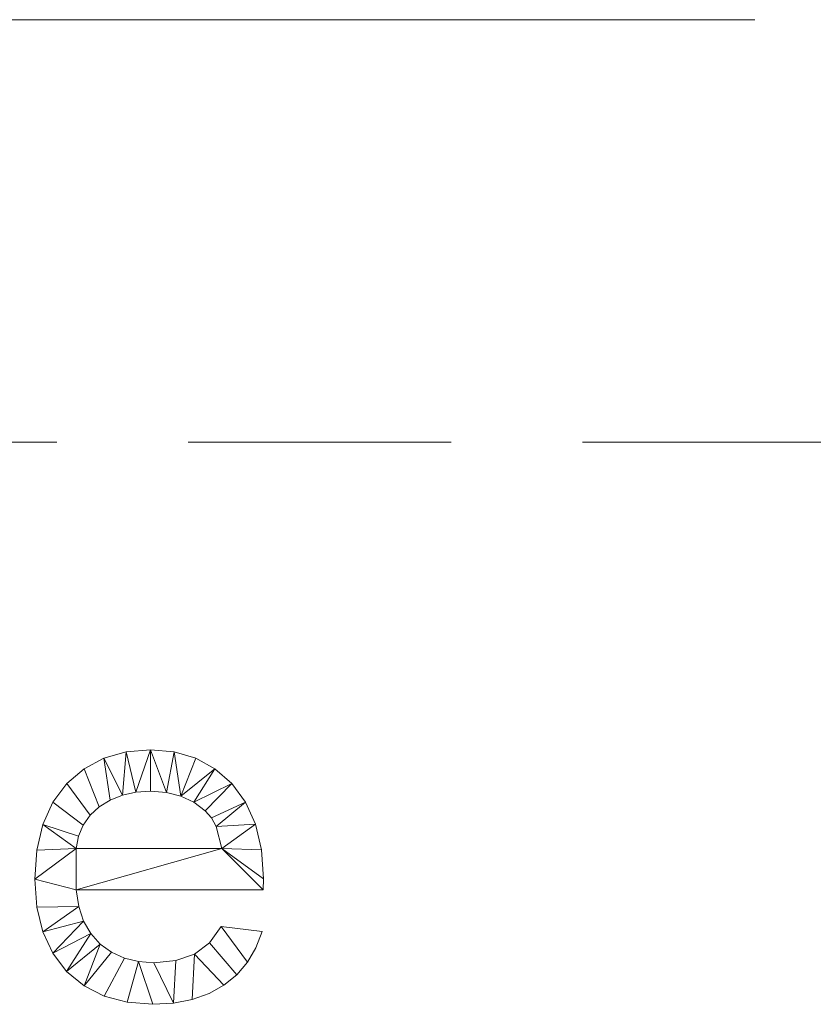
# Model space of a CAD drawing. Units: millimetres. Extents: x -18655 to 18594, y -14473 to 15324.
# Drawn here: x -12239 to -10800, y 13539 to 15324 of the extents above; entities that cross this region are included whole.
import ezdxf

# ---------------------------------------------------------------- set-up
doc = ezdxf.new("R2010")
doc.units = ezdxf.units.MM
doc.linetypes.add('Center', pattern=[4000, 1000, -500, 2000, -500])
doc.linetypes.add('Hidden', pattern=[714.375, 476.25, -238.125])
for name, color, linetype, lineweight in [('A-DETL-____-OTLN', 90, 'Continuous', 9), ('A-FLOR-LEVL-OTLN', 51, 'Continuous', 9), ('A-GENM-____-OTLN', 13, 'Continuous', 9)]:
    doc.layers.add(name, color=color, linetype=linetype, lineweight=lineweight)

msp = doc.modelspace()

# ---------------------------------------------------------------- linework, layer by layer
at = {"layer": 'A-DETL-____-OTLN', "linetype": 'Hidden'}
msp.add_line((-16219.2, 14558.1), (4680.8, 14558.1), dxfattribs=at)
at = {"layer": 'A-FLOR-LEVL-OTLN', "linetype": 'Center'}
msp.add_line((18593.9, 15324), (-17854.7, 15324), dxfattribs=at)

# ---------------------------------------------------------------- meshes
at = {"layer": 'A-GENM-____-OTLN'}
mesh = msp.add_polyface(dxfattribs=at)
corners = [(-11873.2, 13680.6, 10), (-11894.3, 13650.8, 10), (-11921.7, 13630.4, 10), (-11955.5, 13618.6, 10), (-11995.6, 13614.6, 10), (-12023.5, 13616.8, 10), (-12048.9, 13623.1, 10), (-12072, 13633.8, 10), (-12092.6, 13648.6, 10), (-12109.9, 13667.5, 10), (-12122.9, 13690.1, 10), (-12131.6, 13716.4, 10), (-12136, 13746.5, 10), (-11797.4, 13746.5, 10), (-11796.9, 13766.8, 10), (-11800.5, 13819.3, 10), (-11811.2, 13865.6, 10), (-11829.1, 13905.6, 10), (-11854.1, 13939.4, 10), (-11884.7, 13966.3, 10), (-11919.5, 13985.4, 10), (-11958.4, 13996.9, 10), (-12001.3, 14000.8, 10), (-12045.7, 13996.9, 10), (-12085.8, 13985.4, 10), (-12121.5, 13966.2, 10), (-12152.9, 13939.3, 10), (-12178.5, 13905.4, 10), (-12196.7, 13865.3, 10), (-12207.7, 13818.9, 10), (-12211.3, 13766.4, 10), (-12207.7, 13715.5, 10), (-12196.9, 13670.7, 10), (-12178.8, 13631.8, 10), (-12153.5, 13599, 10), (-12122, 13572.9, 10), (-12085.5, 13554.2, 10), (-12043.8, 13543, 10), (-11997.1, 13539.3, 10), (-11959.7, 13541.5, 10), (-11925.8, 13548, 10), (-11895.3, 13558.8, 10), (-11868.4, 13573.9, 10), (-11845.2, 13592.9, 10), (-11825.9, 13615.5, 10), (-11810.6, 13641.6, 10), (-11799.3, 13671.2, 10), (-12136, 13821.8, 10), (-12131.9, 13844.3, 10), (-12123.6, 13864.3, 10), (-12111.1, 13882, 10), (-12094.4, 13897.3, 10), (-12074.5, 13909.6, 10), (-12052.4, 13918.4, 10), (-12028.1, 13923.7, 10), (-12001.6, 13925.4, 10), (-11972.6, 13923.2, 10), (-11946.4, 13916.6, 10), (-11923, 13905.6, 10), (-11902.4, 13890.1, 10), (-11891.2, 13877.3, 10), (-11882.5, 13861.6, 10), (-11872.3, 13821.8, 10)]
mesh.append_faces([[corners[k] for k in face] for face in [(56, 22, 55), (61, 17, 60), (32, 11, 31)]], dxfattribs={"vtx0": -1, "vtx1": -1})
mesh.append_faces([[corners[k] for k in face] for face in [(54, 22, 23, 53), (22, 54, 55), (53, 23, 24, 52), (51, 25, 26, 50), (27, 49, 50, 26), (25, 51, 52, 24), (49, 27, 28, 48), (19, 57, 58, 18), (18, 58, 59), (60, 17, 18, 59), (31, 11, 12, 30), (12, 62, 47), (35, 7, 8, 34), (7, 35, 36, 6), (44, 0, 1, 43), (40, 2, 3, 39), (37, 5, 6, 36), (5, 37, 38), (39, 3, 4)]], dxfattribs={"vtx0": -1, "vtx2": -1})
mesh.append_faces([[corners[k] for k in face] for face in [(47, 29, 30, 12)]], dxfattribs={"vtx0": -1, "vtx2": -1, "vtx3": -1})
mesh.append_faces([[corners[k] for k in face] for face in [(57, 19, 20, 21), (2, 40, 41, 42)]], dxfattribs={"vtx0": -1, "vtx3": -1})
mesh.append_faces([[corners[k] for k in face] for face in [(15, 16, 62, 14), (13, 14, 62, 12), (8, 9, 34)]], dxfattribs={"vtx1": -1, "vtx2": -1})
mesh.append_faces([[corners[k] for k in face] for face in [(56, 57, 21, 22), (16, 17, 61, 62), (47, 48, 28, 29), (10, 11, 32, 33), (9, 10, 33, 34), (1, 2, 42, 43), (4, 5, 38, 39)]], dxfattribs={"vtx1": -1, "vtx3": -1})
mesh.append_faces([[corners[k] for k in face] for face in [(45, 46, 0, 44)]], dxfattribs={"vtx2": -1})
mesh = msp.add_polyface(dxfattribs=at)
corners = [(-11873.2, 13680.6), (-11799.3, 13671.2), (-11810.6, 13641.6), (-11825.9, 13615.5), (-11845.2, 13592.9), (-11868.4, 13573.9), (-11895.3, 13558.8), (-11925.8, 13548), (-11959.7, 13541.5), (-11997.1, 13539.3), (-12043.8, 13543), (-12085.5, 13554.2), (-12122, 13572.9), (-12153.5, 13599), (-12178.8, 13631.8), (-12196.9, 13670.7), (-12207.7, 13715.5), (-12211.3, 13766.4), (-12207.7, 13818.9), (-12196.7, 13865.3), (-12178.5, 13905.4), (-12152.9, 13939.3), (-12121.5, 13966.2), (-12085.8, 13985.4), (-12045.7, 13996.9), (-12001.3, 14000.8), (-11958.4, 13996.9), (-11919.5, 13985.4), (-11884.7, 13966.3), (-11854.1, 13939.4), (-11829.1, 13905.6), (-11811.2, 13865.6), (-11800.5, 13819.3), (-11796.9, 13766.8), (-11797.4, 13746.5), (-12136, 13746.5), (-12131.6, 13716.4), (-12122.9, 13690.1), (-12109.9, 13667.5), (-12092.6, 13648.6), (-12072, 13633.8), (-12048.9, 13623.1), (-12023.5, 13616.8), (-11995.6, 13614.6), (-11955.5, 13618.6), (-11921.7, 13630.4), (-11894.3, 13650.8), (-12136, 13821.8), (-11872.3, 13821.8), (-11882.5, 13861.6), (-11891.2, 13877.3), (-11902.4, 13890.1), (-11923, 13905.6), (-11946.4, 13916.6), (-11972.6, 13923.2), (-12001.6, 13925.4), (-12028.1, 13923.7), (-12052.4, 13918.4), (-12074.5, 13909.6), (-12094.4, 13897.3), (-12111.1, 13882), (-12123.6, 13864.3), (-12131.9, 13844.3)]
mesh.append_faces([[corners[k] for k in face] for face in [(10, 42, 9), (44, 8, 43)]], dxfattribs={"vtx0": -1, "vtx1": -1})
mesh.append_faces([[corners[k] for k in face] for face in [(35, 17, 47, 48)]], dxfattribs={"vtx0": -1, "vtx1": -1, "vtx3": -1})
mesh.append_faces([[corners[k] for k in face] for face in [(39, 12, 13, 38), (12, 39, 40), (43, 8, 9, 42), (5, 45, 46, 4), (23, 57, 58), (24, 56, 57, 23), (56, 24, 25, 55), (29, 51, 52, 28), (28, 52, 53, 27)]], dxfattribs={"vtx0": -1, "vtx2": -1})
mesh.append_faces([[corners[k] for k in face] for face in [(47, 17, 18, 19), (48, 32, 33, 34)]], dxfattribs={"vtx0": -1, "vtx3": -1})
mesh.append_faces([[corners[k] for k in face] for face in [(13, 14, 38), (62, 47, 19), (34, 35, 48), (6, 7, 45, 5)]], dxfattribs={"vtx1": -1, "vtx2": -1})
mesh.append_faces([[corners[k] for k in face] for face in [(37, 38, 14, 15), (15, 16, 36, 37), (61, 62, 19, 20), (35, 36, 16, 17), (40, 41, 11, 12), (10, 11, 41, 42), (7, 8, 44, 45), (3, 4, 46, 0), (60, 61, 20, 21), (59, 60, 21, 22), (58, 59, 22, 23), (54, 55, 25, 26), (53, 54, 26, 27), (48, 49, 31, 32), (49, 50, 30, 31), (50, 51, 29, 30)]], dxfattribs={"vtx1": -1, "vtx3": -1})
mesh.append_faces([[corners[k] for k in face] for face in [(0, 1, 2, 3)]], dxfattribs={"vtx3": -1})
mesh = msp.add_polyface(dxfattribs=at)
corners = [(-12085.8, 13985.4, 10), (-12045.7, 13996.9, 10), (-12045.7, 13996.9), (-12085.8, 13985.4)]
mesh.append_faces([[corners[k] for k in face] for face in [(0, 1, 2, 3)]])
mesh = msp.add_polyface(dxfattribs=at)
corners = [(-12045.7, 13996.9, 10), (-12001.3, 14000.8, 10), (-12001.3, 14000.8), (-12045.7, 13996.9)]
mesh.append_faces([[corners[k] for k in face] for face in [(0, 1, 2, 3)]])
mesh = msp.add_polyface(dxfattribs=at)
corners = [(-12001.3, 14000.8, 10), (-11958.4, 13996.9, 10), (-11958.4, 13996.9), (-12001.3, 14000.8)]
mesh.append_faces([[corners[k] for k in face] for face in [(0, 1, 2, 3)]])
mesh = msp.add_polyface(dxfattribs=at)
corners = [(-11958.4, 13996.9, 10), (-11919.5, 13985.4, 10), (-11919.5, 13985.4), (-11958.4, 13996.9)]
mesh.append_faces([[corners[k] for k in face] for face in [(0, 1, 2, 3)]])
mesh = msp.add_polyface(dxfattribs=at)
corners = [(-12121.5, 13966.2, 10), (-12085.8, 13985.4, 10), (-12085.8, 13985.4), (-12121.5, 13966.2)]
mesh.append_faces([[corners[k] for k in face] for face in [(0, 1, 2, 3)]])
mesh = msp.add_polyface(dxfattribs=at)
corners = [(-11919.5, 13985.4, 10), (-11884.7, 13966.3, 10), (-11884.7, 13966.3), (-11919.5, 13985.4)]
mesh.append_faces([[corners[k] for k in face] for face in [(3, 0, 1, 2)]])
mesh = msp.add_polyface(dxfattribs=at)
corners = [(-12152.9, 13939.3, 10), (-12121.5, 13966.2, 10), (-12121.5, 13966.2), (-12152.9, 13939.3)]
mesh.append_faces([[corners[k] for k in face] for face in [(0, 1, 2, 3)]])
mesh = msp.add_polyface(dxfattribs=at)
corners = [(-11884.7, 13966.3, 10), (-11854.1, 13939.4, 10), (-11854.1, 13939.4), (-11884.7, 13966.3)]
mesh.append_faces([[corners[k] for k in face] for face in [(0, 1, 2, 3)]])
mesh = msp.add_polyface(dxfattribs=at)
corners = [(-12178.5, 13905.4, 10), (-12152.9, 13939.3, 10), (-12152.9, 13939.3), (-12178.5, 13905.4)]
mesh.append_faces([[corners[k] for k in face] for face in [(0, 1, 2, 3)]])
mesh = msp.add_polyface(dxfattribs=at)
corners = [(-11854.1, 13939.4, 10), (-11829.1, 13905.6, 10), (-11829.1, 13905.6), (-11854.1, 13939.4)]
mesh.append_faces([[corners[k] for k in face] for face in [(0, 1, 2, 3)]])
mesh = msp.add_polyface(dxfattribs=at)
corners = [(-12028.1, 13923.7, 10), (-12052.4, 13918.4, 10), (-12052.4, 13918.4), (-12028.1, 13923.7)]
mesh.append_faces([[corners[k] for k in face] for face in [(0, 1, 2, 3)]])
mesh = msp.add_polyface(dxfattribs=at)
corners = [(-12001.6, 13925.4, 10), (-12028.1, 13923.7, 10), (-12028.1, 13923.7), (-12001.6, 13925.4)]
mesh.append_faces([[corners[k] for k in face] for face in [(0, 1, 2, 3)]])
mesh = msp.add_polyface(dxfattribs=at)
corners = [(-11972.6, 13923.2, 10), (-12001.6, 13925.4, 10), (-12001.6, 13925.4), (-11972.6, 13923.2)]
mesh.append_faces([[corners[k] for k in face] for face in [(0, 1, 2, 3)]])
mesh = msp.add_polyface(dxfattribs=at)
corners = [(-11946.4, 13916.6, 10), (-11972.6, 13923.2, 10), (-11972.6, 13923.2), (-11946.4, 13916.6)]
mesh.append_faces([[corners[k] for k in face] for face in [(0, 1, 2, 3)]])
mesh = msp.add_polyface(dxfattribs=at)
corners = [(-12196.7, 13865.3, 10), (-12178.5, 13905.4, 10), (-12178.5, 13905.4), (-12196.7, 13865.3)]
mesh.append_faces([[corners[k] for k in face] for face in [(0, 1, 2, 3)]])
mesh = msp.add_polyface(dxfattribs=at)
corners = [(-12074.5, 13909.6, 10), (-12094.4, 13897.3, 10), (-12094.4, 13897.3), (-12074.5, 13909.6)]
mesh.append_faces([[corners[k] for k in face] for face in [(0, 1, 2, 3)]])
mesh = msp.add_polyface(dxfattribs=at)
corners = [(-12052.4, 13918.4, 10), (-12074.5, 13909.6, 10), (-12074.5, 13909.6), (-12052.4, 13918.4)]
mesh.append_faces([[corners[k] for k in face] for face in [(0, 1, 2, 3)]])
mesh = msp.add_polyface(dxfattribs=at)
corners = [(-11923, 13905.6, 10), (-11946.4, 13916.6, 10), (-11946.4, 13916.6), (-11923, 13905.6)]
mesh.append_faces([[corners[k] for k in face] for face in [(3, 0, 1, 2)]])
mesh = msp.add_polyface(dxfattribs=at)
corners = [(-11902.4, 13890.1, 10), (-11923, 13905.6, 10), (-11923, 13905.6), (-11902.4, 13890.1)]
mesh.append_faces([[corners[k] for k in face] for face in [(3, 0, 1, 2)]])
mesh = msp.add_polyface(dxfattribs=at)
corners = [(-11829.1, 13905.6, 10), (-11811.2, 13865.6, 10), (-11811.2, 13865.6), (-11829.1, 13905.6)]
mesh.append_faces([[corners[k] for k in face] for face in [(0, 1, 2, 3)]])
mesh = msp.add_polyface(dxfattribs=at)
corners = [(-12094.4, 13897.3, 10), (-12111.1, 13882, 10), (-12111.1, 13882), (-12094.4, 13897.3)]
mesh.append_faces([[corners[k] for k in face] for face in [(0, 1, 2, 3)]])
mesh = msp.add_polyface(dxfattribs=at)
corners = [(-11891.2, 13877.3, 10), (-11902.4, 13890.1, 10), (-11902.4, 13890.1), (-11891.2, 13877.3)]
mesh.append_faces([[corners[k] for k in face] for face in [(0, 1, 2, 3)]])
mesh = msp.add_polyface(dxfattribs=at)
corners = [(-12111.1, 13882, 10), (-12123.6, 13864.3, 10), (-12123.6, 13864.3), (-12111.1, 13882)]
mesh.append_faces([[corners[k] for k in face] for face in [(0, 1, 2, 3)]])
mesh = msp.add_polyface(dxfattribs=at)
corners = [(-11882.5, 13861.6, 10), (-11891.2, 13877.3, 10), (-11891.2, 13877.3), (-11882.5, 13861.6)]
mesh.append_faces([[corners[k] for k in face] for face in [(0, 1, 2, 3)]])
mesh = msp.add_polyface(dxfattribs=at)
corners = [(-12207.7, 13818.9, 10), (-12196.7, 13865.3, 10), (-12196.7, 13865.3), (-12207.7, 13818.9)]
mesh.append_faces([[corners[k] for k in face] for face in [(0, 1, 2, 3)]])
mesh = msp.add_polyface(dxfattribs=at)
corners = [(-12123.6, 13864.3, 10), (-12131.9, 13844.3, 10), (-12131.9, 13844.3), (-12123.6, 13864.3)]
mesh.append_faces([[corners[k] for k in face] for face in [(0, 1, 2, 3)]])
mesh = msp.add_polyface(dxfattribs=at)
corners = [(-11872.3, 13821.8, 10), (-11882.5, 13861.6, 10), (-11882.5, 13861.6), (-11872.3, 13821.8)]
mesh.append_faces([[corners[k] for k in face] for face in [(0, 1, 2, 3)]])
mesh = msp.add_polyface(dxfattribs=at)
corners = [(-11811.2, 13865.6, 10), (-11800.5, 13819.3, 10), (-11800.5, 13819.3), (-11811.2, 13865.6)]
mesh.append_faces([[corners[k] for k in face] for face in [(0, 1, 2, 3)]])
mesh = msp.add_polyface(dxfattribs=at)
corners = [(-12131.9, 13844.3, 10), (-12136, 13821.8, 10), (-12136, 13821.8), (-12131.9, 13844.3)]
mesh.append_faces([[corners[k] for k in face] for face in [(0, 1, 2, 3)]])
mesh = msp.add_polyface(dxfattribs=at)
corners = [(-12211.3, 13766.4, 10), (-12207.7, 13818.9, 10), (-12207.7, 13818.9), (-12211.3, 13766.4)]
mesh.append_faces([[corners[k] for k in face] for face in [(0, 1, 2, 3)]])
mesh = msp.add_polyface(dxfattribs=at)
corners = [(-12136, 13821.8, 10), (-11872.3, 13821.8, 10), (-11872.3, 13821.8), (-12136, 13821.8)]
mesh.append_faces([[corners[k] for k in face] for face in [(0, 1, 2, 3)]])
mesh = msp.add_polyface(dxfattribs=at)
corners = [(-11800.5, 13819.3, 10), (-11796.9, 13766.8, 10), (-11796.9, 13766.8), (-11800.5, 13819.3)]
mesh.append_faces([[corners[k] for k in face] for face in [(3, 0, 1, 2)]])
mesh = msp.add_polyface(dxfattribs=at)
corners = [(-12207.7, 13715.5, 10), (-12211.3, 13766.4, 10), (-12211.3, 13766.4), (-12207.7, 13715.5)]
mesh.append_faces([[corners[k] for k in face] for face in [(0, 1, 2, 3)]])
mesh = msp.add_polyface(dxfattribs=at)
corners = [(-11796.9, 13766.8, 10), (-11797.4, 13746.5, 10), (-11797.4, 13746.5), (-11796.9, 13766.8)]
mesh.append_faces([[corners[k] for k in face] for face in [(0, 1, 2, 3)]])
mesh = msp.add_polyface(dxfattribs=at)
corners = [(-12136, 13746.5, 10), (-12131.6, 13716.4, 10), (-12131.6, 13716.4), (-12136, 13746.5)]
mesh.append_faces([[corners[k] for k in face] for face in [(3, 0, 1, 2)]])
mesh = msp.add_polyface(dxfattribs=at)
corners = [(-11797.4, 13746.5, 10), (-12136, 13746.5, 10), (-12136, 13746.5), (-11797.4, 13746.5)]
mesh.append_faces([[corners[k] for k in face] for face in [(0, 1, 2, 3)]])
mesh = msp.add_polyface(dxfattribs=at)
corners = [(-12196.9, 13670.7, 10), (-12207.7, 13715.5, 10), (-12207.7, 13715.5), (-12196.9, 13670.7)]
mesh.append_faces([[corners[k] for k in face] for face in [(3, 0, 1, 2)]])
mesh = msp.add_polyface(dxfattribs=at)
corners = [(-12131.6, 13716.4, 10), (-12122.9, 13690.1, 10), (-12122.9, 13690.1), (-12131.6, 13716.4)]
mesh.append_faces([[corners[k] for k in face] for face in [(3, 0, 1, 2)]])
mesh = msp.add_polyface(dxfattribs=at)
corners = [(-12122.9, 13690.1, 10), (-12109.9, 13667.5, 10), (-12109.9, 13667.5), (-12122.9, 13690.1)]
mesh.append_faces([[corners[k] for k in face] for face in [(0, 1, 2, 3)]])
mesh = msp.add_polyface(dxfattribs=at)
corners = [(-12178.8, 13631.8, 10), (-12196.9, 13670.7, 10), (-12196.9, 13670.7), (-12178.8, 13631.8)]
mesh.append_faces([[corners[k] for k in face] for face in [(0, 1, 2, 3)]])
mesh = msp.add_polyface(dxfattribs=at)
corners = [(-11894.3, 13650.8, 10), (-11873.2, 13680.6, 10), (-11873.2, 13680.6), (-11894.3, 13650.8)]
mesh.append_faces([[corners[k] for k in face] for face in [(3, 0, 1, 2)]])
mesh = msp.add_polyface(dxfattribs=at)
corners = [(-11873.2, 13680.6, 10), (-11799.3, 13671.2, 10), (-11799.3, 13671.2), (-11873.2, 13680.6)]
mesh.append_faces([[corners[k] for k in face] for face in [(0, 1, 2, 3)]])
mesh = msp.add_polyface(dxfattribs=at)
corners = [(-11799.3, 13671.2, 10), (-11810.6, 13641.6, 10), (-11810.6, 13641.6), (-11799.3, 13671.2)]
mesh.append_faces([[corners[k] for k in face] for face in [(0, 1, 2, 3)]])
mesh = msp.add_polyface(dxfattribs=at)
corners = [(-12109.9, 13667.5, 10), (-12092.6, 13648.6, 10), (-12092.6, 13648.6), (-12109.9, 13667.5)]
mesh.append_faces([[corners[k] for k in face] for face in [(0, 1, 2, 3)]])
mesh = msp.add_polyface(dxfattribs=at)
corners = [(-12092.6, 13648.6, 10), (-12072, 13633.8, 10), (-12072, 13633.8), (-12092.6, 13648.6)]
mesh.append_faces([[corners[k] for k in face] for face in [(0, 1, 2, 3)]])
mesh = msp.add_polyface(dxfattribs=at)
corners = [(-11921.7, 13630.4, 10), (-11894.3, 13650.8, 10), (-11894.3, 13650.8), (-11921.7, 13630.4)]
mesh.append_faces([[corners[k] for k in face] for face in [(0, 1, 2, 3)]])
mesh = msp.add_polyface(dxfattribs=at)
corners = [(-11810.6, 13641.6, 10), (-11825.9, 13615.5, 10), (-11825.9, 13615.5), (-11810.6, 13641.6)]
mesh.append_faces([[corners[k] for k in face] for face in [(0, 1, 2, 3)]])
mesh = msp.add_polyface(dxfattribs=at)
corners = [(-12153.5, 13599, 10), (-12178.8, 13631.8, 10), (-12178.8, 13631.8), (-12153.5, 13599)]
mesh.append_faces([[corners[k] for k in face] for face in [(0, 1, 2, 3)]])
mesh = msp.add_polyface(dxfattribs=at)
corners = [(-12072, 13633.8, 10), (-12048.9, 13623.1, 10), (-12048.9, 13623.1), (-12072, 13633.8)]
mesh.append_faces([[corners[k] for k in face] for face in [(0, 1, 2, 3)]])
mesh = msp.add_polyface(dxfattribs=at)
corners = [(-12048.9, 13623.1, 10), (-12023.5, 13616.8, 10), (-12023.5, 13616.8), (-12048.9, 13623.1)]
mesh.append_faces([[corners[k] for k in face] for face in [(0, 1, 2, 3)]])
mesh = msp.add_polyface(dxfattribs=at)
corners = [(-11995.6, 13614.6, 10), (-11955.5, 13618.6, 10), (-11955.5, 13618.6), (-11995.6, 13614.6)]
mesh.append_faces([[corners[k] for k in face] for face in [(3, 0, 1, 2)]])
mesh = msp.add_polyface(dxfattribs=at)
corners = [(-11955.5, 13618.6, 10), (-11921.7, 13630.4, 10), (-11921.7, 13630.4), (-11955.5, 13618.6)]
mesh.append_faces([[corners[k] for k in face] for face in [(3, 0, 1, 2)]])
mesh = msp.add_polyface(dxfattribs=at)
corners = [(-12023.5, 13616.8, 10), (-11995.6, 13614.6, 10), (-11995.6, 13614.6), (-12023.5, 13616.8)]
mesh.append_faces([[corners[k] for k in face] for face in [(3, 0, 1, 2)]])
mesh = msp.add_polyface(dxfattribs=at)
corners = [(-11825.9, 13615.5, 10), (-11845.2, 13592.9, 10), (-11845.2, 13592.9), (-11825.9, 13615.5)]
mesh.append_faces([[corners[k] for k in face] for face in [(0, 1, 2, 3)]])
mesh = msp.add_polyface(dxfattribs=at)
corners = [(-12122, 13572.9, 10), (-12153.5, 13599, 10), (-12153.5, 13599), (-12122, 13572.9)]
mesh.append_faces([[corners[k] for k in face] for face in [(0, 1, 2, 3)]])
mesh = msp.add_polyface(dxfattribs=at)
corners = [(-11845.2, 13592.9, 10), (-11868.4, 13573.9, 10), (-11868.4, 13573.9), (-11845.2, 13592.9)]
mesh.append_faces([[corners[k] for k in face] for face in [(0, 1, 2, 3)]])
mesh = msp.add_polyface(dxfattribs=at)
corners = [(-12085.5, 13554.2, 10), (-12122, 13572.9, 10), (-12122, 13572.9), (-12085.5, 13554.2)]
mesh.append_faces([[corners[k] for k in face] for face in [(0, 1, 2, 3)]])
mesh = msp.add_polyface(dxfattribs=at)
corners = [(-11868.4, 13573.9, 10), (-11895.3, 13558.8, 10), (-11895.3, 13558.8), (-11868.4, 13573.9)]
mesh.append_faces([[corners[k] for k in face] for face in [(0, 1, 2, 3)]])
mesh = msp.add_polyface(dxfattribs=at)
corners = [(-12043.8, 13543, 10), (-12085.5, 13554.2, 10), (-12085.5, 13554.2), (-12043.8, 13543)]
mesh.append_faces([[corners[k] for k in face] for face in [(0, 1, 2, 3)]])
mesh = msp.add_polyface(dxfattribs=at)
corners = [(-11925.8, 13548, 10), (-11959.7, 13541.5, 10), (-11959.7, 13541.5), (-11925.8, 13548)]
mesh.append_faces([[corners[k] for k in face] for face in [(0, 1, 2, 3)]])
mesh = msp.add_polyface(dxfattribs=at)
corners = [(-11895.3, 13558.8, 10), (-11925.8, 13548, 10), (-11925.8, 13548), (-11895.3, 13558.8)]
mesh.append_faces([[corners[k] for k in face] for face in [(0, 1, 2, 3)]])
mesh = msp.add_polyface(dxfattribs=at)
corners = [(-11997.1, 13539.3, 10), (-12043.8, 13543, 10), (-12043.8, 13543), (-11997.1, 13539.3)]
mesh.append_faces([[corners[k] for k in face] for face in [(3, 0, 1, 2)]])
mesh = msp.add_polyface(dxfattribs=at)
corners = [(-11959.7, 13541.5, 10), (-11997.1, 13539.3, 10), (-11997.1, 13539.3), (-11959.7, 13541.5)]
mesh.append_faces([[corners[k] for k in face] for face in [(0, 1, 2, 3)]])

doc.saveas('drawing.dxf')
